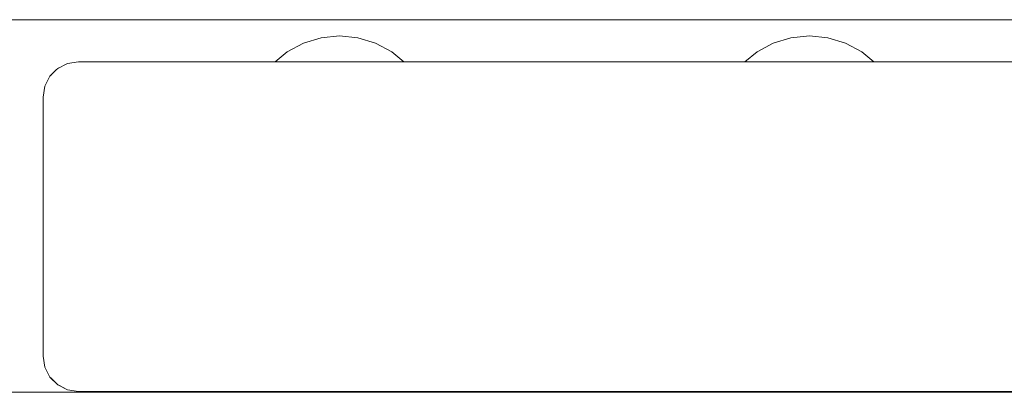
# Model space of a CAD drawing. Units: millimetres. Extents: x -2270 to 5216, y -2564 to 5012.
# Drawn here: x -282 to -198, y 3023 to 3055 of the extents above; entities that cross this region are included whole.
import ezdxf

# ---------------------------------------------------------------- set-up
doc = ezdxf.new("R2010")
doc.units = ezdxf.units.MM
doc.header["$MEASUREMENT"] = 0
for name, color, linetype, lineweight in [('2_Ном._пера__7', 7, 'Continuous', 18), ('a_Ном._пера__7', 7, 'Continuous', 18), ('B_Ном._пера__7', 7, 'Continuous', 18), ('S_Ном._пера__7', 7, 'Continuous', 18)]:
    doc.layers.add(name, color=color, linetype=linetype, lineweight=lineweight)

msp = doc.modelspace()

# ---------------------------------------------------------------- linework, layer by layer
at = {"layer": '2_Ном._пера__7', "color": 7, "linetype": 'Continuous', "lineweight": 18}
for points in [[(-278.313, 3050.417), (-277.56, 3050.809)], [(-277.476, 3050.843), (-277.56, 3050.809)], [(-276.549, 3050.991), (-277.476, 3050.844)], [(-276.549, 3050.991), (-260.187, 3050.991)], [(-276.549, 3050.991), (-260.549, 3050.991)], [(-276.549, 3050.991), (-259.856, 3050.991)], [(-260.549, 3050.99), (-260.187, 3050.99)], [(-260.187, 3050.991), (-259.856, 3050.991)], [(-260.187, 3050.99), (-259.146, 3050.99)], [(-259.146, 3050.99), (-257.549, 3050.99)], [(-257.549, 3050.99), (-255.591, 3050.99)], [(-255.591, 3050.99), (-253.507, 3050.99)], [(-253.507, 3050.99), (-251.549, 3050.99)], [(-251.549, 3050.99), (-249.953, 3050.99)], [(-249.953, 3050.99), (-219.145, 3050.99)], [(-248.922, 3050.991), (-219.97, 3050.991)], [(-248.922, 3050.991), (-219.969, 3050.991)], [(-248.549, 3050.991), (-248.911, 3050.991)], [(-248.911, 3050.991), (-220.187, 3050.991)], [(-248.911, 3050.99), (-220.187, 3050.99)], [(-248.549, 3050.99), (-248.911, 3050.99)], [(-220.549, 3050.991), (-220.187, 3050.991)], [(-220.549, 3050.99), (-220.187, 3050.99)], [(-219.97, 3050.991), (-220.187, 3050.991)], [(-220.187, 3050.991), (-219.97, 3050.991)], [(-219.145, 3050.99), (-217.549, 3050.99)], [(-217.549, 3050.99), (-215.591, 3050.99)], [(-215.591, 3050.99), (-213.507, 3050.99)], [(-213.507, 3050.99), (-211.549, 3050.99)], [(-211.549, 3050.99), (-209.953, 3050.99)], [(-209.953, 3050.99), (-208.911, 3050.99)], [(-209.035, 3050.991), (-208.911, 3050.991)], [(-209.035, 3050.991), (-192.549, 3050.991)], [(-192.549, 3050.991), (-208.911, 3050.991)], [(-208.911, 3050.99), (-208.549, 3050.99)], [(-192.549, 3050.991), (-208.549, 3050.991)], [(-279.402, 3048.918), (-278.976, 3049.754)], [(-278.976, 3049.754), (-278.448, 3050.289)], [(-278.976, 3049.754), (-278.908, 3049.823)], [(-278.313, 3050.417), (-278.448, 3050.289)], [(-278.33, 3050.401), (-278.313, 3050.418)], [(-278.313, 3050.418), (-278.232, 3050.459)], [(-279.549, 3047.991), (-279.402, 3048.918)], [(-279.549, 3047.99), (-279.549, 3025.99)], [(-279.549, 3025.99), (-279.402, 3025.063)], [(-279.402, 3025.063), (-278.976, 3024.227)], [(-278.976, 3024.227), (-278.313, 3023.563)], [(-278.908, 3024.158), (-278.448, 3023.693)], [(-278.33, 3023.581), (-278.448, 3023.693)], [(-278.313, 3023.563), (-277.476, 3023.137)], [(-278.232, 3023.522), (-277.56, 3023.172)], [(-277.486, 3023.142), (-277.56, 3023.172)], [(-276.549, 3022.99), (-277.476, 3023.137)], [(-276.549, 3022.991), (-256.549, 3022.991)], [(-276.549, 3022.991), (-256.549, 3022.991)], [(-276.549, 3022.99), (-192.549, 3022.99)]]:
    msp.add_lwpolyline(points, dxfattribs=at)
at = {"layer": 'a_Ном._пера__7', "color": 7, "linetype": 'Continuous', "lineweight": 18}
msp.add_lwpolyline([(277.888, 3054.555), (-657.112, 3054.553)], dxfattribs=at)
at = {"layer": 'B_Ном._пера__7', "color": 7, "linetype": 'Continuous', "lineweight": 18}
msp.add_lwpolyline([(286.17, 3022.928), (-662.55, 3022.929)], dxfattribs=at)
msp.add_lwpolyline([(286.17, 3022.928), (-662.55, 3022.929)], dxfattribs=at)
at = {"layer": 'S_Ном._пера__7', "color": 7, "linetype": 'Continuous', "lineweight": 18}
for points in [[(-255.95, 3053.025), (-257.451, 3052.569)], [(-255.95, 3053.025), (-257.451, 3052.569)], [(-254.389, 3053.178), (-255.95, 3053.025)], [(-254.389, 3053.178), (-255.95, 3053.025)], [(-254.389, 3053.178), (-252.828, 3053.025)], [(-254.389, 3053.178), (-252.828, 3053.025)], [(-252.828, 3053.025), (-251.328, 3052.569)], [(-252.828, 3053.025), (-251.328, 3052.569)], [(-216.063, 3053.025), (-217.564, 3052.569)], [(-216.063, 3053.025), (-217.564, 3052.569)], [(-214.502, 3053.179), (-216.063, 3053.025)], [(-214.502, 3053.179), (-216.063, 3053.025)], [(-214.502, 3053.179), (-212.942, 3053.025)], [(-214.502, 3053.179), (-212.942, 3053.025)], [(-212.942, 3053.025), (-211.441, 3052.569)], [(-212.942, 3053.025), (-211.441, 3052.569)], [(-257.451, 3052.569), (-258.834, 3051.83)], [(-257.451, 3052.569), (-258.834, 3051.83)], [(-251.328, 3052.569), (-249.944, 3051.83)], [(-251.328, 3052.569), (-249.944, 3051.83)], [(-217.564, 3052.569), (-218.947, 3051.83)], [(-217.564, 3052.569), (-218.947, 3051.83)], [(-211.441, 3052.569), (-210.058, 3051.83)], [(-211.441, 3052.569), (-210.058, 3051.83)], [(-258.834, 3051.83), (-259.857, 3050.991)], [(-258.834, 3051.83), (-259.856, 3050.991)], [(-249.944, 3051.83), (-248.922, 3050.991)], [(-249.944, 3051.83), (-248.921, 3050.991)], [(-218.947, 3051.83), (-219.97, 3050.991)], [(-218.947, 3051.83), (-219.97, 3050.991)], [(-210.058, 3051.83), (-209.035, 3050.991)], [(-210.058, 3051.83), (-209.034, 3050.991)], [(-258.15, 3050.99), (-257.549, 3050.99)], [(-251.549, 3050.99), (-251.351, 3050.99)], [(-251.246, 3050.99), (-250.523, 3050.99)], [(-218.264, 3050.99), (-217.549, 3050.99)], [(-211.549, 3050.99), (-211.465, 3050.99)], [(-211.36, 3050.99), (-210.636, 3050.99)], [(-209.892, 3050.99), (-209.667, 3050.99)]]:
    msp.add_lwpolyline(points, dxfattribs=at)

doc.saveas('drawing.dxf')
